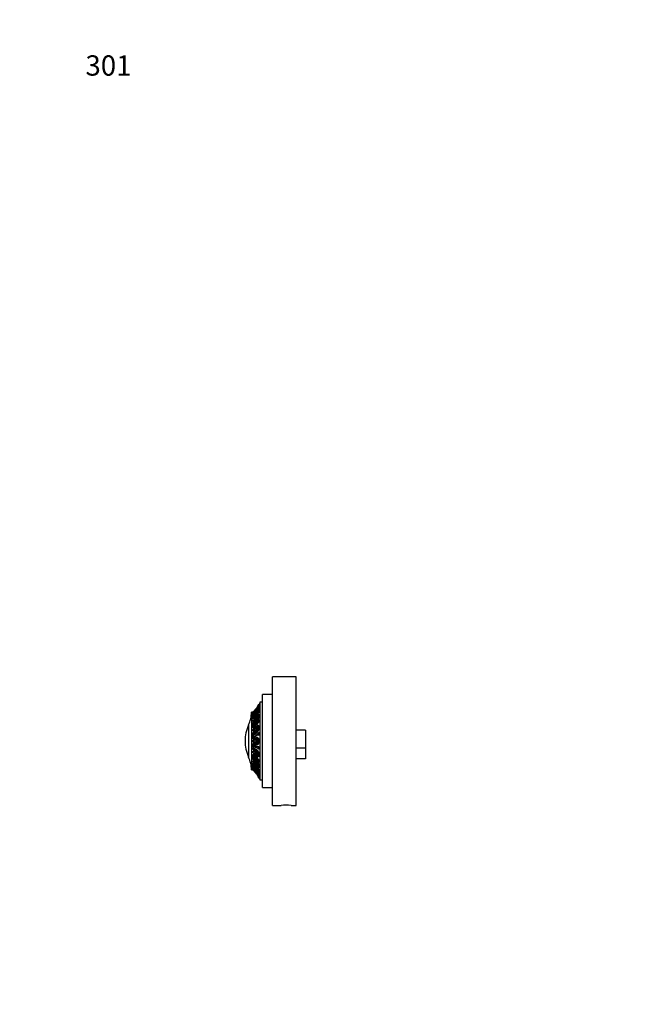
# Model space of a CAD drawing. Units: millimetres. Extents: x 0 to 744, y 0 to 1164.
# Drawn here: x 0 to 367, y 582 to 1164 of the extents above; entities that cross this region are included whole.
import ezdxf
from ezdxf import colors
from ezdxf.entities.mleader import LeaderData, LeaderLine
from ezdxf.math import Vec2, Vec3

# ---------------------------------------------------------------- set-up
doc = ezdxf.new("R2010")
doc.units = ezdxf.units.MM
doc.layers.add('DV4_Défaut', color=7, linetype='Continuous')
doc.layers.add('Défaut', color=7, linetype='Continuous')

# ---------------------------------------------------------------- blocks, each defined once
blk = doc.blocks.new('_DOT')
at = {"color": 0}
blk.add_line((0, 0), (-1, 0), dxfattribs=at)
at = {"color": 0, "const_width": 0.333}
blk.add_lwpolyline([(-0.1665, 0, 1), (0.1665, 0, 1)], format="xyb", close=True, dxfattribs=at)
blk = doc.blocks.new('SE3')
at = {"layer": 'DV4_Défaut', "color": 7, "linetype": 'Continuous'}
for p, q in [((149.5, 699.65), (149.5, 775.65)), ((163.5, 775.65), (149.5, 775.65)), ((163.5, 699.65), (163.5, 775.65)), ((143.5, 710.15), (143.5, 765.15)), ((149.5, 765.15), (143.5, 765.15)), ((139.45, 756.26), (140.02, 756.92)), ((140.29, 757.33), (139.83, 756.72)), ((140.34, 757.47), (140.63, 757.93)), ((140.34, 757.47), (140.36, 757.45)), ((140.63, 756.81), (140.34, 756.05)), ((140.64, 757.98), (141.07, 758.9)), ((140.81, 758.31), (140.64, 757.98)), ((141.07, 757.38), (140.64, 756.53)), ((140.64, 756.34), (141.07, 757.19)), ((140.64, 756.53), (140.81, 757.05)), ((140.81, 757.05), (140.88, 757.01)), ((140.89, 758.03), (141.21, 757.83)), ((141.73, 758.85), (141.29, 759.12)), ((141.36, 759.72), (141.8, 759.44)), ((141.36, 758.04), (141.8, 757.78)), ((142, 760.65), (142, 714.65)), ((143.5, 760.65), (142, 760.65)), ((137, 754.65), (137, 720.65)), ((137.66, 754.65), (137, 754.65)), ((137.66, 754.65), (137.66, 754.65)), ((137.77, 754.65), (137.66, 754.65)), ((137.66, 754.5), (137.66, 754.56)), ((137.79, 754.5), (137.66, 754.5)), ((137.66, 754.27), (137.66, 754.4)), ((137.66, 754.27), (137.92, 754.27)), ((137.66, 753.94), (137.66, 754.08)), ((138.34, 753.94), (137.66, 753.94)), ((137.66, 753.26), (137.66, 753.45)), ((138.5, 753.26), (137.66, 753.26)), ((137.66, 752.36), (137.66, 752.61)), ((138.2, 752.36), (137.66, 752.36)), ((137.66, 751.63), (137.66, 752.02)), ((137.66, 751.63), (138.5, 751.63)), ((137.66, 750.85), (137.66, 751.16)), ((138.5, 750.85), (137.66, 750.85)), ((138.35, 755.18), (139.14, 755.83)), ((138.35, 755.18), (138.41, 755.14)), ((139.14, 755.11), (138.35, 753.94)), ((138.35, 753.75), (139.14, 753.78)), ((138.35, 753.75), (138.79, 753.49)), ((139.14, 751.74), (138.35, 750.22)), ((138.5, 753.26), (138.79, 753.49)), ((138.5, 753.21), (138.5, 753.26)), ((138.5, 750.51), (138.5, 750.85)), ((139.53, 756.27), (138.81, 755.59)), ((138.81, 755.59), (139.45, 756.26)), ((138.81, 754.32), (139.53, 755.52)), ((139.45, 754.93), (138.81, 754.32)), ((138.81, 754.13), (139.45, 754.74)), ((139.53, 754.19), (138.81, 754.13)), ((138.81, 750.51), (139.53, 752.04)), ((139.45, 750.98), (138.81, 750.51)), ((139.14, 755.83), (139.18, 755.88)), ((139.18, 755.16), (139.14, 755.11)), ((139.14, 753.78), (139.18, 753.82)), ((139.18, 751.78), (139.14, 751.74)), ((139.35, 756.01), (139.43, 755.96)), ((139.35, 753.75), (139.65, 753.57)), ((139.45, 756.26), (139.49, 756.23)), ((140.02, 756.06), (139.45, 754.93)), ((139.45, 754.74), (140.02, 754.85)), ((139.45, 754.74), (139.8, 754.54)), ((140.02, 752.4), (139.45, 750.98)), ((139.53, 755.52), (139.7, 755.42)), ((139.53, 752.04), (139.83, 751.91)), ((139.83, 755.37), (140.29, 756.38)), ((140.29, 755.29), (139.83, 755.17)), ((139.83, 751.31), (140.29, 752.58)), ((140.25, 750.77), (139.83, 750.96)), ((140.29, 750.56), (139.83, 750.96)), ((140.25, 750.77), (140.57, 751.1)), ((140.29, 756.38), (140.43, 756.3)), ((140.29, 752.58), (140.54, 752.47)), ((140.34, 755.86), (140.63, 755.97)), ((140.34, 755.86), (140.53, 755.75)), ((140.63, 752.77), (140.34, 751.84)), ((140.34, 751.49), (140.63, 751.22)), ((140.81, 756.42), (140.64, 756.34)), ((141.07, 752.85), (140.64, 752.2)), ((140.64, 752.2), (140.81, 752.84)), ((140.64, 751.85), (141.07, 752.5)), ((140.84, 751.76), (140.64, 751.85)), ((140.81, 751.68), (140.64, 751.85)), ((140.81, 752.84), (141, 752.75)), ((140.89, 754.83), (141.31, 754.6)), ((141.71, 755.75), (141.27, 755.98)), ((141.7, 753.12), (141.27, 753.32)), ((141.36, 753.25), (141.8, 753.06)), ((135.31, 747.17), (135.31, 728.14)), ((137.66, 749.5), (137.66, 749.85)), ((138.5, 749.5), (137.66, 749.5)), ((137.66, 747.98), (137.66, 748.37)), ((138.5, 747.98), (137.66, 747.98)), ((137.66, 746.87), (137.66, 747.45)), ((137.66, 746.87), (138.5, 746.87)), ((137.66, 745.74), (137.66, 746.18)), ((138.5, 745.74), (137.66, 745.74)), ((138.35, 749.87), (139.14, 749.27)), ((139.14, 746.22), (138.35, 744.59)), ((138.5, 749.5), (138.69, 749.61)), ((138.5, 748.85), (138.5, 749.5)), ((138.5, 747.82), (138.5, 747.98)), ((138.5, 746.43), (138.5, 746.87)), ((138.5, 744.9), (138.5, 745.74)), ((138.81, 750.16), (139.45, 750.63)), ((139.25, 749.96), (138.81, 750.16)), ((139.53, 749.59), (138.81, 750.16)), ((138.81, 744.75), (139.53, 746.38)), ((139.14, 749.27), (139.18, 749.3)), ((139.18, 746.24), (139.14, 746.22)), ((139.25, 749.96), (139.77, 750.36)), ((139.61, 749.68), (139.25, 749.96)), ((139.35, 749.04), (139.78, 748.85)), ((139.4, 744.98), (139.79, 745.89)), ((139.45, 750.63), (140.02, 750.15)), ((140.02, 746.49), (139.45, 745)), ((139.53, 746.38), (139.94, 746.28)), ((139.83, 745.18), (140.29, 746.5)), ((140.36, 750.68), (140.25, 750.77)), ((140.29, 746.5), (140.57, 746.43)), ((140.63, 746.42), (140.34, 745.47)), ((141.02, 746.86), (140.6, 746.96)), ((140.64, 745.66), (140.81, 746.31)), ((141.07, 746.01), (140.64, 745.66)), ((140.64, 745.2), (141.07, 745.55)), ((140.94, 745.13), (140.64, 745.2)), ((140.81, 744.8), (140.64, 745.2)), ((140.94, 748.97), (141.36, 748.82)), ((141.65, 749.99), (141.22, 750.14)), ((141.36, 746.1), (141.8, 745.99)), ((137.66, 743.93), (137.66, 744.39)), ((138.5, 743.93), (137.66, 743.93)), ((137.66, 742.02), (137.66, 742.51)), ((138.5, 742.02), (137.66, 742.02)), ((137.66, 740.7), (137.66, 741.38)), ((137.66, 740.7), (138.5, 740.7)), ((137.66, 739.4), (137.66, 739.9)), ((139.21, 739.9), (137.66, 739.9)), ((137.66, 739.4), (139.18, 739.4)), ((138.35, 744.13), (139.14, 742.99)), ((139.14, 739.4), (138.35, 737.9)), ((138.5, 742.76), (138.5, 743.93)), ((138.5, 741.52), (138.5, 742.02)), ((138.5, 739.9), (138.5, 740.7)), ((138.5, 738.18), (138.5, 739.4)), ((139.45, 745), (138.81, 744.75)), ((138.81, 744.29), (139.45, 744.54)), ((139.25, 744.18), (138.81, 744.29)), ((139.53, 743.18), (138.81, 744.29)), ((138.81, 737.9), (139.53, 739.38)), ((139.14, 742.99), (139.18, 743.01)), ((139.18, 739.4), (139.14, 739.4)), ((139.25, 744.18), (139.58, 744.32)), ((139.78, 743.35), (139.25, 744.18)), ((139.25, 737.9), (139.91, 739.28)), ((139.71, 739.9), (139.28, 739.9)), ((139.35, 742.6), (139.78, 742.49)), ((139.45, 744.54), (140.02, 743.56)), ((140.02, 739.24), (139.45, 737.9)), ((140.25, 744.62), (139.83, 744.72)), ((140.29, 743.87), (139.83, 744.72)), ((140.25, 744.62), (140.47, 744.74)), ((140.49, 744.17), (140.25, 744.62)), ((140.34, 745), (140.63, 744.4)), ((141.03, 741.3), (141.46, 741.24)), ((141.57, 742.44), (141.14, 742.49)), ((169, 744.15), (163.5, 744.15)), ((169, 744.15), (169, 733.5)), ((137.66, 737.4), (137.66, 737.9)), ((138.35, 737.9), (137.66, 737.9)), ((137.66, 737.4), (138.35, 737.4)), ((137.66, 735.4), (137.66, 735.9)), ((139.18, 735.9), (137.66, 735.9)), ((137.66, 735.4), (139.35, 735.4)), ((137.66, 734.07), (137.66, 734.75)), ((138.5, 734.75), (137.66, 734.75)), ((138.35, 737.4), (139.14, 735.9)), ((138.5, 735.9), (138.5, 737.12)), ((138.5, 734.75), (138.5, 735.4)), ((138.5, 733.28), (138.5, 733.94)), ((139.45, 737.9), (138.81, 737.9)), ((139.53, 735.92), (138.81, 737.4)), ((138.81, 737.4), (139.45, 737.4)), ((139.14, 735.9), (139.18, 735.9)), ((139.91, 736.02), (139.25, 737.4)), ((139.35, 735.4), (139.78, 735.4)), ((139.45, 737.4), (140.02, 736.06)), ((139.83, 737.9), (140.29, 739.08)), ((140.34, 737.9), (139.83, 737.9)), ((140.29, 736.23), (139.83, 737.4)), ((139.83, 737.4), (140.34, 737.4)), ((140.25, 737.9), (140.6, 738.78)), ((140.6, 736.52), (140.25, 737.4)), ((140.63, 738.75), (140.34, 737.9)), ((140.34, 737.4), (140.63, 736.56)), ((140.64, 737.9), (140.81, 738.47)), ((141.07, 737.9), (140.64, 737.9)), ((140.81, 736.84), (140.64, 737.4)), ((140.64, 737.4), (141.07, 737.4)), ((141.46, 734.24), (141.03, 734.19)), ((141.36, 737.65), (141.8, 737.65)), ((169, 733.5), (163.5, 733.5)), ((169, 733.5), (169, 727.15)), ((137.66, 732.8), (137.66, 733.28)), ((137.66, 733.28), (138.5, 733.28)), ((137.66, 730.92), (137.66, 731.38)), ((137.66, 731.38), (138.5, 731.38)), ((137.66, 729.13), (137.66, 729.56)), ((137.66, 729.56), (138.5, 729.56)), ((137.66, 727.98), (137.66, 728.56)), ((138.5, 728.56), (137.66, 728.56)), ((139.14, 732.31), (138.35, 731.18)), ((138.35, 730.72), (139.14, 729.08)), ((138.5, 731.38), (138.5, 732.54)), ((138.5, 729.56), (138.5, 730.41)), ((138.5, 728.56), (138.5, 728.87)), ((138.5, 727.33), (138.5, 727.61)), ((138.81, 731.02), (139.53, 732.13)), ((138.81, 731.02), (139.25, 731.13)), ((139.45, 730.76), (138.81, 731.02)), ((139.53, 728.93), (138.81, 730.56)), ((138.81, 730.56), (139.45, 730.3)), ((139.18, 732.3), (139.14, 732.31)), ((139.14, 729.08), (139.18, 729.06)), ((139.21, 732.77), (139.64, 732.87)), ((139.25, 731.13), (139.78, 731.96)), ((139.58, 730.99), (139.25, 731.13)), ((139.79, 729.42), (139.4, 730.32)), ((140.02, 731.75), (139.45, 730.76)), ((139.45, 730.3), (140.02, 728.81)), ((139.53, 728.93), (139.94, 729.03)), ((139.83, 730.59), (140.29, 731.44)), ((139.83, 730.59), (140.25, 730.69)), ((140.29, 728.8), (139.83, 730.12)), ((140.25, 730.69), (140.49, 731.14)), ((140.47, 730.57), (140.25, 730.69)), ((140.29, 728.8), (140.57, 728.87)), ((140.63, 730.9), (140.34, 730.3)), ((140.34, 729.84), (140.63, 728.88)), ((140.6, 728.35), (141.02, 728.45)), ((140.64, 730.1), (140.81, 730.5)), ((140.64, 730.1), (140.94, 730.18)), ((141.07, 729.75), (140.64, 730.1)), ((140.81, 728.99), (140.64, 729.64)), ((140.64, 729.64), (141.07, 729.29)), ((141.14, 732.99), (141.57, 733.05)), ((141.36, 729.21), (141.8, 729.32)), ((137.66, 726.93), (137.66, 727.33)), ((137.66, 727.33), (138.5, 727.33)), ((137.66, 725.46), (137.66, 725.81)), ((137.66, 725.81), (138.5, 725.81)), ((137.66, 724.15), (137.66, 724.46)), ((137.66, 724.46), (138.5, 724.46)), ((137.66, 723.37), (137.66, 723.76)), ((138.37, 723.76), (137.66, 723.76)), ((137.66, 722.7), (137.66, 722.95)), ((137.66, 722.95), (138.32, 722.95)), ((137.66, 721.85), (137.66, 722.04)), ((137.66, 722.04), (138.5, 722.04)), ((139.14, 726.04), (138.35, 725.44)), ((138.35, 725.08), (139.14, 723.56)), ((138.79, 721.82), (138.35, 721.56)), ((138.5, 725.81), (138.5, 726.46)), ((138.69, 725.7), (138.5, 725.81)), ((138.5, 724.46), (138.5, 724.79)), ((138.5, 722.04), (138.5, 722.09)), ((138.79, 721.82), (138.5, 722.04)), ((138.81, 725.15), (139.53, 725.71)), ((138.81, 725.15), (139.25, 725.34)), ((139.45, 724.68), (138.81, 725.15)), ((139.53, 723.26), (138.81, 724.79)), ((138.81, 724.79), (139.45, 724.32)), ((139.18, 726), (139.14, 726.04)), ((139.14, 723.56), (139.18, 723.53)), ((139.21, 726.37), (139.64, 726.57)), ((139.21, 721.7), (139.57, 721.91)), ((139.25, 725.34), (139.61, 725.63)), ((139.77, 724.94), (139.25, 725.34)), ((140.02, 725.15), (139.45, 724.68)), ((139.45, 724.32), (140.02, 722.9)), ((139.53, 723.26), (139.83, 723.39)), ((139.83, 724.35), (140.29, 724.74)), ((139.83, 724.35), (140.25, 724.54)), ((140.29, 722.73), (139.83, 723.99)), ((140.25, 724.54), (140.36, 724.63)), ((140.57, 724.21), (140.25, 724.54)), ((140.29, 722.73), (140.54, 722.84)), ((140.63, 724.09), (140.34, 723.82)), ((140.34, 723.47), (140.63, 722.54)), ((140.64, 723.45), (140.81, 723.62)), ((140.64, 723.45), (140.84, 723.54)), ((141.07, 722.81), (140.64, 723.45)), ((140.81, 722.47), (140.64, 723.1)), ((140.64, 723.1), (141.07, 722.45)), ((140.81, 722.47), (141, 722.55)), ((141.36, 726.64), (140.94, 726.49)), ((141.22, 725.32), (141.65, 725.47)), ((141.27, 721.99), (141.7, 722.18)), ((141.36, 722.05), (141.8, 722.25)), ((169, 727.15), (163.5, 727.15)), ((137, 720.65), (137.66, 720.65)), ((137.66, 721.22), (137.66, 721.36)), ((137.66, 721.36), (138.34, 721.36)), ((137.66, 720.93), (137.66, 721.07)), ((137.88, 721.07), (137.66, 721.07)), ((137.66, 720.74), (137.66, 720.8)), ((137.66, 720.8), (137.83, 720.8)), ((137.66, 720.65), (137.66, 720.65)), ((137.66, 720.65), (137.77, 720.65)), ((139.14, 721.53), (138.35, 721.56)), ((138.35, 721.37), (139.14, 720.19)), ((138.41, 720.16), (138.35, 720.13)), ((139.14, 719.48), (138.35, 720.13)), ((138.81, 721.18), (139.53, 721.11)), ((139.45, 720.56), (138.81, 721.18)), ((139.53, 719.79), (138.81, 720.99)), ((138.81, 720.99), (139.45, 720.37)), ((138.81, 719.72), (139.53, 719.03)), ((139.45, 719.05), (138.81, 719.72)), ((139.18, 721.49), (139.14, 721.53)), ((139.14, 720.19), (139.18, 720.15)), ((139.18, 719.43), (139.14, 719.48)), ((139.21, 719.45), (139.31, 719.51)), ((139.8, 720.77), (139.45, 720.56)), ((140.02, 720.46), (139.45, 720.56)), ((139.45, 720.37), (140.02, 719.24)), ((139.49, 719.07), (139.45, 719.05)), ((140.02, 718.38), (139.45, 719.05)), ((139.53, 719.79), (139.7, 719.88)), ((139.83, 720.13), (140.29, 720.02)), ((140.29, 718.92), (139.83, 719.94)), ((139.83, 718.58), (140.29, 717.97)), ((140.29, 718.92), (140.43, 719.01)), ((140.53, 719.55), (140.34, 719.44)), ((140.63, 719.33), (140.34, 719.44)), ((140.34, 719.25), (140.63, 718.5)), ((140.36, 717.85), (140.34, 717.84)), ((140.63, 717.37), (140.34, 717.84)), ((141.07, 718.12), (140.64, 718.97)), ((140.64, 718.97), (140.81, 718.88)), ((140.81, 718.26), (140.64, 718.77)), ((140.64, 718.77), (141.07, 717.93)), ((140.64, 717.32), (140.81, 717)), ((140.81, 718.26), (140.88, 718.3)), ((140.89, 720.58), (141.31, 720.81)), ((140.89, 717.31), (141.19, 717.5)), ((141.27, 719.43), (141.7, 719.66)), ((141.29, 716.22), (141.73, 716.49)), ((141.36, 717.27), (141.8, 717.53)), ((141.36, 715.59), (141.8, 715.87)), ((142, 714.65), (143.5, 714.65)), ((143.5, 710.15), (149.5, 710.15)), ((149.5, 699.65), (154.5, 699.65)), ((160.49, 699.65), (163.5, 699.65))]:
    blk.add_line(p, q, dxfattribs=at)
for centre, radius, start, end in [((132.42, 762.17), 9.37, 303.96557, 334.65763), ((132.42, 762.04), 9.37, 303.96551, 334.65769), ((125.6, 768.34), 18.83, 316.29476, 326.82655), ((132.27, 762.48), 9.5, 317.1699, 324.34429), ((131.79, 762.5), 9.96, 319.34215, 343.77236), ((132.64, 759.51), 8.84, 319.36707, 350.42549), ((132.68, 761.96), 8.9, 320.30257, 325.5352), ((131.88, 762.48), 9.86, 328.53312, 332.53373), ((123.98, 769.7), 21.06, 320.77354, 322.25338), ((132.27, 762.48), 9.5, 330.44397, 332.87239), ((152.19, 748.43), 14.27, 141.17366, 142.8479), ((130.96, 760.17), 10.54, 339.20447, 343.57723), ((132.27, 762.48), 9.5, 336.93582, 343.08941), ((132.81, 759.4), 9.13, 337.94045, 349.79862), ((131.77, 762.5), 10.49, 340.01445, 343.0102), ((132.27, 762.48), 10, 342.29334, 346.55256), ((119, 754.78), 18, 334.98017, 359.5902), ((132.27, 762.48), 9.5, 304.53902, 314.73828), ((132.6, 761.98), 9.37, 302.63701, 314.83787), ((133.56, 759.39), 8.44, 299.03076, 330.2794), ((132.63, 761.82), 9.34, 302.53098, 314.51365), ((133.56, 759.01), 8.44, 299.03018, 330.27998), ((132.58, 761.44), 9.47, 302.44612, 307.5751), ((132.62, 760.5), 9.36, 302.54547, 314.49917), ((132.58, 761.25), 9.47, 302.4461, 307.57511), ((132.61, 760.24), 9.35, 302.62721, 316.08706), ((133.55, 759.6), 9.39, 295.97426, 307.12526), ((133.56, 759.28), 9.38, 295.88766, 306.81917), ((133.67, 759.04), 8.84, 303.10339, 329.86346), ((133.82, 759.15), 9.53, 299.3908, 301.23965), ((134.46, 753.96), 6.93, 314.84836, 354.17638), ((128.14, 766.28), 15.68, 316.64307, 319.3196), ((134.73, 758.3), 6.32, 319.45775, 326.8697), ((149.01, 739.53), 15.7, 124.93581, 127.14775), ((134.75, 753.85), 7.1, 315.19697, 353.59427), ((133.05, 760.96), 8.79, 320.4964, 326.09306), ((133.05, 760.77), 8.79, 320.49639, 326.09307), ((134.92, 756.61), 7.22, 312.83353, 318.67164), ((134.92, 756.25), 7.22, 312.83346, 318.67171), ((133.09, 759.29), 8.23, 330.93116, 336.22547), ((141.93, 750.02), 3.04, 115.34033, 122.64744), ((134.95, 753.72), 6.2, 329.41064, 336.26255), ((140.98, 752.34), 0.522, 79.48663, 108.03012), ((131.99, 754.9), 9.39, 339.96542, 345.19716), ((155.7, 737.65), 22.5, 154.98017, 205.01983), ((133.32, 758.78), 9.93, 295.9242, 300.46971), ((133.32, 758.43), 9.93, 295.92416, 300.46975), ((135.19, 754.68), 7.64, 288.83433, 318.21949), ((133.55, 756.83), 9.4, 295.90083, 306.806), ((133.59, 756.33), 9.29, 295.93398, 308.30074), ((135.19, 754.1), 7.64, 288.8326, 318.22122), ((134.49, 758.3), 12.53, 284.63386, 292.12863), ((134.49, 757.9), 12.57, 284.58612, 291.91319), ((133.87, 756.18), 9.42, 299.43952, 308.8884), ((135.42, 754.21), 7.96, 292.71345, 317.57845), ((134.94, 757.46), 12.24, 286.8749, 289.27944), ((136.66, 752.6), 4.16, 313.69564, 323.96692), ((140.35, 744.02), 2.5, 97.42462, 108.98648), ((136.8, 751.24), 6.78, 296.57597, 301.53744), ((140.24, 745.51), 0.992, 66.74881, 86.9317), ((140.13, 745.46), 1.09, 30.38923, 51.18401), ((134.65, 747.33), 6.66, 337.68351, 344.50246), ((134.06, 758.1), 14.17, 284.71923, 287.64092), ((134.06, 757.63), 14.17, 284.71917, 287.64098), ((134.48, 754.7), 12.6, 284.59493, 291.90438), ((134.57, 753.88), 12.25, 284.57395, 292.95337), ((136.35, 754.14), 12.83, 275.85224, 290.72949), ((136.35, 753.46), 12.82, 275.85047, 290.73126), ((135.04, 753.41), 11.9, 286.874, 293.46248), ((136.68, 753.88), 13.3, 277.86306, 289.02649), ((138.27, 745.3), 2.47, 300.67158, 315.09711), ((139.31, 737.73), 1.67, 64.82443, 82.4004), ((136.8, 750.78), 6.78, 296.5758, 301.53761), ((137.27, 746.14), 3.78, 322.98236, 332.63255), ((136.36, 721.52), 13.3, 70.10369, 84.41771), ((136.36, 720.83), 13.3, 70.10198, 84.41943), ((136.81, 721.58), 13.28, 71.51127, 82.7144), ((139.31, 737.58), 1.67, 277.5996, 295.17557), ((139.21, 737.64), 1.8, 37.81746, 52.9794), ((139.21, 737.66), 1.8, 307.0206, 322.18254), ((137.86, 736.79), 3.4, 19.12682, 29.61725), ((137.86, 738.52), 3.4, 330.38275, 340.87318), ((119, 720.52), 18, 0.4098, 25.01983), ((134.49, 721.16), 12.53, 67.87137, 75.36614), ((134.49, 720.63), 12.57, 68.08681, 75.41388), ((134.06, 717.67), 14.17, 72.35908, 75.28077), ((134.06, 717.21), 14.17, 72.35902, 75.28083), ((134.48, 717.37), 12.6, 68.09562, 75.40507), ((134.57, 717.27), 12.25, 67.04663, 75.42605), ((135.22, 721.31), 7.65, 42.18923, 71.44429), ((135.22, 720.73), 7.65, 42.18747, 71.44605), ((134.95, 721.63), 12.18, 67.35124, 73.07749), ((134.94, 717.85), 12.24, 70.7199, 73.1251), ((135.55, 721.33), 7.81, 42.60728, 67.82048), ((138.27, 730), 2.47, 44.90289, 59.32842), ((140.35, 731.29), 2.5, 251.01352, 262.57538), ((136.8, 724.52), 6.78, 58.46256, 63.42403), ((136.8, 724.06), 6.78, 58.46239, 63.4242), ((137.27, 729.17), 3.78, 27.36745, 37.01764), ((140.24, 729.79), 0.992, 273.0683, 293.25119), ((134.65, 727.97), 6.66, 15.49754, 22.31649), ((140.13, 729.84), 1.09, 308.81599, 329.61077), ((133.55, 718.89), 9.39, 52.87474, 64.02574), ((133.56, 718.5), 9.38, 53.18083, 64.11234), ((133.32, 716.88), 9.93, 59.53029, 64.0758), ((133.32, 716.53), 9.93, 59.53025, 64.07584), ((133.55, 716), 9.4, 53.194, 64.09917), ((133.59, 715.79), 9.29, 51.69926, 64.06602), ((133.6, 716.39), 8.41, 29.88486, 61.13905), ((133.6, 716), 8.41, 29.88426, 61.13965), ((132.6, 715.05), 9.37, 45.16213, 57.36299), ((132.63, 714.82), 9.34, 45.48635, 57.46902), ((132.58, 714.05), 9.47, 52.4249, 57.55388), ((132.58, 713.86), 9.47, 52.42489, 57.5539), ((133.81, 719.04), 9.52, 52.24704, 60.52812), ((133.82, 716.16), 9.53, 58.75962, 60.6092), ((134.68, 721.42), 6.71, 5.36883, 47.50305), ((136.66, 722.7), 4.16, 36.03308, 46.30436), ((149.01, 735.78), 15.7, 232.85225, 235.06419), ((134.96, 721.53), 6.87, 5.97397, 47.08132), ((133.74, 716.4), 8.76, 30.22034, 46.91037), ((134.92, 719.05), 7.22, 41.32836, 47.16647), ((134.92, 718.7), 7.22, 41.32829, 47.16654), ((134.95, 721.59), 6.2, 23.73745, 30.58936), ((141.93, 725.28), 3.04, 237.35256, 244.65967), ((131.99, 720.41), 9.39, 14.80284, 20.03458), ((140.98, 722.97), 0.522, 251.96988, 280.51337), ((132.62, 713.47), 9.36, 45.50083, 57.45453), ((132.61, 713.35), 9.35, 43.91294, 57.37279), ((132.44, 713.3), 9.35, 25.3866, 56.08855), ((132.44, 713.16), 9.35, 25.38653, 56.08861), ((132.27, 712.83), 9.5, 44.79054, 53.0631), ((132.82, 715.86), 8.65, 9.34729, 42.41233), ((131.87, 712.84), 9.88, 16.15986, 42.01951), ((124.93, 706.47), 19.66, 33.31453, 42.81941), ((132.27, 712.83), 9.5, 36.2831, 41.33405), ((134.73, 717), 6.32, 33.1303, 40.54225), ((128.14, 709.03), 15.68, 40.6804, 43.35693), ((132.68, 713.35), 8.9, 34.4648, 39.69743), ((133.05, 714.54), 8.79, 33.90694, 39.5036), ((133.05, 714.35), 8.79, 33.90693, 39.50361), ((132.27, 712.83), 9.5, 28.76022, 34.64538), ((133.09, 716.02), 8.23, 23.77453, 29.06884), ((123.98, 705.61), 21.06, 37.74662, 39.22646), ((131.88, 712.83), 9.86, 27.46627, 31.46688), ((130.96, 715.14), 10.54, 16.42277, 20.79553), ((152.19, 726.88), 14.27, 217.1521, 218.82634), ((132.27, 712.83), 9.5, 16.90763, 22.44799), ((133, 715.98), 8.94, 9.98824, 23.00414), ((131.85, 712.84), 10.39, 16.92372, 20.10053), ((132.27, 712.83), 10, 13.44744, 17.70582), ((157.5, 661.77), 38, 85.47247, 94.52753)]:
    blk.add_arc(centre, radius, start, end, dxfattribs=at)
for points, knots in [([(139.83, 756.72), (139.92, 756.84), (140.01, 756.96), (140.18, 757.21), (140.26, 757.34), (140.34, 757.47)], [0, 0, 0, 0, 0.5, 0.5, 1, 1, 1, 1]), ([(140.89, 758.16), (140.9, 758.2), (140.92, 758.23), (140.93, 758.28), (140.95, 758.31), (140.96, 758.34), (140.98, 758.38), (141, 758.44), (141.03, 758.51), (141.05, 758.57), (141.08, 758.63), (141.1, 758.7), (141.13, 758.76), (141.15, 758.82), (141.18, 758.87), (141.2, 758.92), (141.22, 758.97), (141.24, 759.01), (141.25, 759.05), (141.26, 759.08), (141.28, 759.1), (141.28, 759.11), (141.29, 759.12), (141.29, 759.12), (141.29, 759.11), (141.3, 759.1), (141.29, 759.08), (141.29, 759.04), (141.28, 759.01), (141.27, 758.97), (141.26, 758.93), (141.24, 758.88), (141.23, 758.82), (141.21, 758.77), (141.19, 758.71), (141.17, 758.64), (141.15, 758.58), (141.12, 758.51), (141.1, 758.44), (141.07, 758.38), (141.04, 758.32), (141.02, 758.26), (140.99, 758.21), (140.97, 758.16), (140.94, 758.11), (140.92, 758.08), (140.91, 758.06), (140.9, 758.04), (140.89, 758.03)], [0, 0, 0, 0, 0.049504, 0.049504, 0.049504, 0.090176, 0.090176, 0.090176, 0.157821, 0.157821, 0.157821, 0.225413, 0.225413, 0.225413, 0.293804, 0.293804, 0.293804, 0.362711, 0.362711, 0.362711, 0.430787, 0.430787, 0.430787, 0.496896, 0.496896, 0.496896, 0.561301, 0.561301, 0.561301, 0.625531, 0.625531, 0.625531, 0.691162, 0.691162, 0.691162, 0.758751, 0.758751, 0.758751, 0.827552, 0.827552, 0.827552, 0.896201, 0.896201, 0.896201, 0.963832, 0.963832, 0.963832, 1, 1, 1, 1]), ([(141.73, 758.85), (141.73, 758.85), (141.73, 758.84), (141.73, 758.84), (141.73, 758.83), (141.73, 758.81), (141.72, 758.78), (141.72, 758.76), (141.71, 758.74), (141.71, 758.72), (141.7, 758.67), (141.68, 758.62), (141.66, 758.57), (141.65, 758.51), (141.63, 758.45), (141.6, 758.39), (141.58, 758.32), (141.56, 758.26), (141.53, 758.19), (141.5, 758.13), (141.48, 758.07), (141.45, 758.01), (141.45, 758), (141.44, 757.99), (141.44, 757.99)], [0, 0, 0, 0, 0.060031, 0.060031, 0.060031, 0.218221, 0.218221, 0.218221, 0.312128, 0.312128, 0.312128, 0.476601, 0.476601, 0.476601, 0.640882, 0.640882, 0.640882, 0.807876, 0.807876, 0.807876, 0.975786, 0.975786, 0.975786, 1, 1, 1, 1]), ([(137.66, 754.5), (137.97, 754.72), (138.26, 754.95), (138.83, 755.46), (139.1, 755.72), (139.35, 756.01)], [0, 0, 0, 0, 0.5, 0.5, 1, 1, 1, 1]), ([(139.18, 755.88), (138.95, 755.63), (138.71, 755.4), (138.2, 754.96), (137.94, 754.75), (137.66, 754.56)], [0, 0, 0, 0, 0.5, 0.5, 1, 1, 1, 1]), ([(137.66, 754.65), (137.78, 754.73), (137.89, 754.82), (138.13, 754.99), (138.24, 755.08), (138.35, 755.18)], [0, 0, 0, 0, 0.5, 0.5, 1, 1, 1, 1]), ([(141.36, 753.25), (141.21, 753.41), (140.98, 753.36), (140.29, 752.95), (139.81, 752.58), (139.21, 752.11)], [0, 0, 0, 0, 0.5, 0.5, 1, 1, 1, 1]), ([(140.89, 755.21), (140.9, 755.26), (140.92, 755.3), (140.93, 755.35), (140.95, 755.39), (140.96, 755.43), (140.98, 755.47), (141, 755.53), (141.03, 755.6), (141.05, 755.65), (141.08, 755.71), (141.1, 755.76), (141.13, 755.81), (141.15, 755.86), (141.18, 755.9), (141.2, 755.92), (141.22, 755.95), (141.24, 755.97), (141.25, 755.98), (141.26, 755.98), (141.28, 755.98), (141.28, 755.96), (141.29, 755.95), (141.29, 755.92), (141.29, 755.88), (141.3, 755.85), (141.29, 755.8), (141.29, 755.75), (141.28, 755.7), (141.27, 755.65), (141.26, 755.59), (141.24, 755.52), (141.23, 755.46), (141.21, 755.4), (141.19, 755.33), (141.17, 755.26), (141.15, 755.2), (141.12, 755.14), (141.1, 755.08), (141.07, 755.03), (141.04, 754.98), (141.02, 754.94), (140.99, 754.9), (140.97, 754.87), (140.94, 754.85), (140.92, 754.84), (140.91, 754.83), (140.9, 754.83), (140.89, 754.83)], [0, 0, 0, 0, 0.049504, 0.049504, 0.049504, 0.090176, 0.090176, 0.090176, 0.157821, 0.157821, 0.157821, 0.225413, 0.225413, 0.225413, 0.293804, 0.293804, 0.293804, 0.362711, 0.362711, 0.362711, 0.430787, 0.430787, 0.430787, 0.496896, 0.496896, 0.496896, 0.561301, 0.561301, 0.561301, 0.625531, 0.625531, 0.625531, 0.691162, 0.691162, 0.691162, 0.758751, 0.758751, 0.758751, 0.827552, 0.827552, 0.827552, 0.896201, 0.896201, 0.896201, 0.963832, 0.963832, 0.963832, 1, 1, 1, 1]), ([(141.7, 755.75), (141.71, 755.75), (141.71, 755.74), (141.72, 755.74), (141.72, 755.72), (141.73, 755.69), (141.73, 755.66), (141.73, 755.64), (141.73, 755.61), (141.73, 755.59), (141.72, 755.54), (141.72, 755.49), (141.71, 755.43), (141.69, 755.37), (141.68, 755.31), (141.66, 755.25), (141.65, 755.18), (141.63, 755.12), (141.6, 755.05), (141.58, 754.99), (141.56, 754.92), (141.53, 754.87), (141.5, 754.81), (141.48, 754.76), (141.45, 754.72), (141.42, 754.68), (141.4, 754.65), (141.37, 754.63), (141.35, 754.61), (141.33, 754.6), (141.31, 754.6)], [0, 0, 0, 0, 0.044727, 0.044727, 0.044727, 0.155204, 0.155204, 0.155204, 0.221154, 0.221154, 0.221154, 0.330509, 0.330509, 0.330509, 0.439724, 0.439724, 0.439724, 0.551031, 0.551031, 0.551031, 0.664851, 0.664851, 0.664851, 0.779284, 0.779284, 0.779284, 0.892551, 0.892551, 0.892551, 1, 1, 1, 1]), ([(141.36, 746.1), (141.21, 746.56), (140.98, 746.85), (140.29, 747.05), (139.81, 746.96), (139.21, 746.7)], [0, 0, 0, 0, 0.5, 0.5, 1, 1, 1, 1]), ([(139.35, 742.6), (139.91, 742.85), (140.35, 743.32), (141, 744.54), (141.22, 745.29), (141.36, 746.1)], [0, 0, 0, 0, 0.5, 0.5, 1, 1, 1, 1]), ([(139.78, 742.49), (140.32, 742.75), (140.77, 743.21), (141.43, 744.44), (141.65, 745.19), (141.8, 745.99)], [0, 0, 0, 0, 0.5, 0.5, 1, 1, 1, 1]), ([(140.89, 749.59), (140.9, 749.64), (140.92, 749.69), (140.93, 749.73), (140.95, 749.77), (140.96, 749.81), (140.98, 749.84), (141, 749.9), (141.03, 749.95), (141.05, 750), (141.08, 750.04), (141.1, 750.07), (141.13, 750.1), (141.15, 750.12), (141.18, 750.14), (141.2, 750.14), (141.22, 750.15), (141.24, 750.14), (141.25, 750.12), (141.26, 750.1), (141.28, 750.07), (141.28, 750.03), (141.29, 749.99), (141.29, 749.94), (141.29, 749.88), (141.3, 749.83), (141.29, 749.77), (141.29, 749.71), (141.28, 749.64), (141.27, 749.58), (141.26, 749.51), (141.24, 749.45), (141.23, 749.38), (141.21, 749.32), (141.19, 749.26), (141.17, 749.2), (141.15, 749.16), (141.12, 749.1), (141.1, 749.06), (141.07, 749.03), (141.04, 749), (141.02, 748.98), (140.99, 748.97), (140.97, 748.96), (140.94, 748.96), (140.92, 748.98), (140.91, 748.98), (140.9, 748.99), (140.89, 749.01)], [0, 0, 0, 0, 0.049504, 0.049504, 0.049504, 0.090176, 0.090176, 0.090176, 0.157821, 0.157821, 0.157821, 0.225413, 0.225413, 0.225413, 0.293804, 0.293804, 0.293804, 0.362711, 0.362711, 0.362711, 0.430787, 0.430787, 0.430787, 0.496896, 0.496896, 0.496896, 0.561301, 0.561301, 0.561301, 0.625531, 0.625531, 0.625531, 0.691162, 0.691162, 0.691162, 0.758751, 0.758751, 0.758751, 0.827552, 0.827552, 0.827552, 0.896201, 0.896201, 0.896201, 0.963832, 0.963832, 0.963832, 1, 1, 1, 1]), ([(141.8, 745.99), (141.64, 746.45), (141.41, 746.75), (141.05, 746.85), (141.03, 746.85), (141.02, 746.86)], [0, 0, 0, 0, 0.966493, 0.966493, 1, 1, 1, 1]), ([(141.65, 749.99), (141.66, 749.98), (141.67, 749.98), (141.68, 749.97), (141.7, 749.95), (141.71, 749.92), (141.72, 749.88), (141.72, 749.85), (141.72, 749.83), (141.73, 749.79), (141.73, 749.75), (141.73, 749.69), (141.73, 749.63), (141.72, 749.57), (141.72, 749.51), (141.71, 749.44), (141.69, 749.38), (141.68, 749.31), (141.66, 749.25), (141.65, 749.18), (141.63, 749.12), (141.61, 749.07), (141.58, 749.01), (141.56, 748.96), (141.53, 748.92), (141.51, 748.88), (141.48, 748.85), (141.45, 748.83), (141.42, 748.82), (141.4, 748.81), (141.37, 748.81), (141.37, 748.81), (141.37, 748.81), (141.36, 748.82)], [0, 0, 0, 0, 0.05688, 0.05688, 0.05688, 0.1661133, 0.1661133, 0.1661133, 0.2348929, 0.2348929, 0.2348929, 0.3385155, 0.3385155, 0.3385155, 0.4420868, 0.4420868, 0.4420868, 0.5465459, 0.5465459, 0.5465459, 0.6537617, 0.6537617, 0.6537617, 0.7633952, 0.7633952, 0.7633952, 0.8736324, 0.8736324, 0.8736324, 0.9827519, 0.9827519, 0.9827519, 1, 1, 1, 1]), ([(141.36, 737.65), (141.21, 738.36), (140.98, 738.94), (140.29, 739.72), (139.81, 739.92), (139.21, 739.9)], [0, 0, 0, 0, 0.5, 0.5, 1, 1, 1, 1]), ([(141.8, 737.65), (141.64, 738.35), (141.41, 738.93), (140.72, 739.7), (140.27, 739.9), (139.71, 739.9)], [0, 0, 0, 0, 0.5102172, 0.5102172, 1, 1, 1, 1]), ([(140.89, 742.15), (140.9, 742.19), (140.92, 742.24), (140.93, 742.27), (140.95, 742.31), (140.96, 742.34), (140.98, 742.36), (141, 742.4), (141.03, 742.44), (141.05, 742.46), (141.08, 742.48), (141.1, 742.49), (141.13, 742.49), (141.15, 742.49), (141.18, 742.48), (141.2, 742.46), (141.22, 742.44), (141.24, 742.4), (141.25, 742.36), (141.26, 742.32), (141.28, 742.26), (141.28, 742.21), (141.29, 742.15), (141.29, 742.08), (141.29, 742.02), (141.3, 741.96), (141.29, 741.89), (141.29, 741.82), (141.28, 741.76), (141.27, 741.7), (141.26, 741.64), (141.24, 741.58), (141.23, 741.52), (141.21, 741.48), (141.19, 741.43), (141.17, 741.39), (141.15, 741.36), (141.12, 741.33), (141.1, 741.31), (141.07, 741.3), (141.04, 741.29), (141.02, 741.3), (140.99, 741.31), (140.97, 741.33), (140.94, 741.36), (140.92, 741.39), (140.91, 741.41), (140.9, 741.44), (140.89, 741.46)], [0, 0, 0, 0, 0.049504, 0.049504, 0.049504, 0.090176, 0.090176, 0.090176, 0.157821, 0.157821, 0.157821, 0.225413, 0.225413, 0.225413, 0.293804, 0.293804, 0.293804, 0.362711, 0.362711, 0.362711, 0.430787, 0.430787, 0.430787, 0.496896, 0.496896, 0.496896, 0.561301, 0.561301, 0.561301, 0.625531, 0.625531, 0.625531, 0.691162, 0.691162, 0.691162, 0.758751, 0.758751, 0.758751, 0.827552, 0.827552, 0.827552, 0.896201, 0.896201, 0.896201, 0.963832, 0.963832, 0.963832, 1, 1, 1, 1]), ([(141.57, 742.44), (141.59, 742.44), (141.61, 742.43), (141.63, 742.41), (141.65, 742.39), (141.67, 742.35), (141.68, 742.31), (141.69, 742.28), (141.7, 742.25), (141.71, 742.21), (141.72, 742.16), (141.72, 742.1), (141.73, 742.04), (141.73, 741.98), (141.73, 741.91), (141.73, 741.85), (141.72, 741.78), (141.72, 741.72), (141.7, 741.66), (141.69, 741.59), (141.68, 741.53), (141.66, 741.48), (141.65, 741.43), (141.63, 741.38), (141.6, 741.34), (141.58, 741.31), (141.56, 741.28), (141.53, 741.26), (141.51, 741.25), (141.48, 741.24), (141.46, 741.24)], [0, 0, 0, 0, 0.089294, 0.089294, 0.089294, 0.199395, 0.199395, 0.199395, 0.272898, 0.272898, 0.272898, 0.37674, 0.37674, 0.37674, 0.480649, 0.480649, 0.480649, 0.583758, 0.583758, 0.583758, 0.688086, 0.688086, 0.688086, 0.795176, 0.795176, 0.795176, 0.904654, 0.904654, 0.904654, 1, 1, 1, 1]), ([(139.35, 735.4), (139.91, 735.42), (140.35, 735.64), (141, 736.42), (141.22, 736.97), (141.36, 737.65)], [0, 0, 0, 0, 0.5, 0.5, 1, 1, 1, 1]), ([(139.78, 735.4), (140.32, 735.42), (140.77, 735.63), (141.43, 736.42), (141.65, 736.98), (141.8, 737.65)], [0, 0, 0, 0, 0.5, 0.5, 1, 1, 1, 1]), ([(140.89, 734.02), (140.9, 734.06), (140.92, 734.09), (140.93, 734.11), (140.95, 734.13), (140.96, 734.15), (140.98, 734.16), (141, 734.18), (141.03, 734.19), (141.05, 734.19), (141.08, 734.19), (141.1, 734.18), (141.13, 734.15), (141.15, 734.13), (141.18, 734.09), (141.2, 734.05), (141.22, 734), (141.24, 733.95), (141.25, 733.89), (141.26, 733.83), (141.28, 733.76), (141.28, 733.69), (141.29, 733.63), (141.29, 733.56), (141.29, 733.49), (141.3, 733.43), (141.29, 733.36), (141.29, 733.31), (141.28, 733.25), (141.27, 733.2), (141.26, 733.15), (141.24, 733.11), (141.23, 733.07), (141.21, 733.05), (141.19, 733.02), (141.17, 733), (141.15, 733), (141.12, 732.99), (141.1, 733), (141.07, 733.01), (141.04, 733.03), (141.02, 733.06), (140.99, 733.1), (140.97, 733.14), (140.94, 733.19), (140.92, 733.24), (140.91, 733.27), (140.9, 733.3), (140.89, 733.34)], [0, 0, 0, 0, 0.049504, 0.049504, 0.049504, 0.090176, 0.090176, 0.090176, 0.157821, 0.157821, 0.157821, 0.225413, 0.225413, 0.225413, 0.293804, 0.293804, 0.293804, 0.362711, 0.362711, 0.362711, 0.430787, 0.430787, 0.430787, 0.496896, 0.496896, 0.496896, 0.561301, 0.561301, 0.561301, 0.625531, 0.625531, 0.625531, 0.691162, 0.691162, 0.691162, 0.758751, 0.758751, 0.758751, 0.827552, 0.827552, 0.827552, 0.896201, 0.896201, 0.896201, 0.963832, 0.963832, 0.963832, 1, 1, 1, 1]), ([(141.46, 734.24), (141.49, 734.25), (141.51, 734.24), (141.53, 734.22), (141.56, 734.21), (141.58, 734.18), (141.61, 734.14), (141.62, 734.11), (141.64, 734.08), (141.65, 734.05), (141.67, 734), (141.68, 733.94), (141.7, 733.88), (141.71, 733.82), (141.72, 733.75), (141.72, 733.68), (141.73, 733.62), (141.73, 733.55), (141.73, 733.49), (141.73, 733.42), (141.72, 733.36), (141.71, 733.31), (141.7, 733.25), (141.69, 733.21), (141.68, 733.17), (141.66, 733.13), (141.64, 733.1), (141.62, 733.08), (141.61, 733.06), (141.59, 733.05), (141.57, 733.05)], [0, 0, 0, 0, 0.09681, 0.09681, 0.09681, 0.205664, 0.205664, 0.205664, 0.279259, 0.279259, 0.279259, 0.386408, 0.386408, 0.386408, 0.493705, 0.493705, 0.493705, 0.598855, 0.598855, 0.598855, 0.702084, 0.702084, 0.702084, 0.805837, 0.805837, 0.805837, 0.912086, 0.912086, 0.912086, 1, 1, 1, 1]), ([(141.36, 729.21), (141.21, 730.05), (140.98, 730.83), (140.29, 732.07), (139.81, 732.54), (139.21, 732.77)], [0, 0, 0, 0, 0.5, 0.5, 1, 1, 1, 1]), ([(139.35, 728.55), (139.91, 728.32), (140.35, 728.26), (141, 728.48), (141.22, 728.76), (141.36, 729.21)], [0, 0, 0, 0, 0.5, 0.5, 1, 1, 1, 1]), ([(141.8, 729.32), (141.64, 730.15), (141.41, 730.93), (140.71, 732.17), (140.23, 732.64), (139.64, 732.87)], [0, 0, 0, 0, 0.5, 0.5, 1, 1, 1, 1]), ([(141.02, 728.45), (141.05, 728.46), (141.07, 728.46), (141.43, 728.58), (141.65, 728.87), (141.8, 729.32)], [0, 0, 0, 0, 0.070798, 0.070798, 1, 1, 1, 1]), ([(139.35, 723.08), (139.91, 722.65), (140.35, 722.31), (141, 721.94), (141.22, 721.9), (141.36, 722.05)], [0, 0, 0, 0, 0.5, 0.5, 1, 1, 1, 1]), ([(140.89, 726.45), (140.9, 726.47), (140.92, 726.48), (140.93, 726.49), (140.95, 726.5), (140.96, 726.5), (140.98, 726.5), (141, 726.49), (141.03, 726.48), (141.05, 726.45), (141.08, 726.42), (141.1, 726.39), (141.13, 726.34), (141.15, 726.3), (141.18, 726.24), (141.2, 726.18), (141.22, 726.12), (141.24, 726.05), (141.25, 725.98), (141.26, 725.92), (141.28, 725.85), (141.28, 725.78), (141.29, 725.72), (141.29, 725.65), (141.29, 725.6), (141.3, 725.54), (141.29, 725.49), (141.29, 725.45), (141.28, 725.41), (141.27, 725.38), (141.26, 725.35), (141.24, 725.33), (141.23, 725.32), (141.21, 725.32), (141.19, 725.31), (141.17, 725.32), (141.15, 725.34), (141.12, 725.36), (141.1, 725.39), (141.07, 725.43), (141.04, 725.47), (141.02, 725.52), (140.99, 725.58), (140.97, 725.63), (140.94, 725.7), (140.92, 725.76), (140.91, 725.79), (140.9, 725.83), (140.89, 725.87)], [0, 0, 0, 0, 0.049504, 0.049504, 0.049504, 0.090176, 0.090176, 0.090176, 0.157821, 0.157821, 0.157821, 0.225413, 0.225413, 0.225413, 0.293804, 0.293804, 0.293804, 0.362711, 0.362711, 0.362711, 0.430787, 0.430787, 0.430787, 0.496896, 0.496896, 0.496896, 0.561301, 0.561301, 0.561301, 0.625531, 0.625531, 0.625531, 0.691162, 0.691162, 0.691162, 0.758751, 0.758751, 0.758751, 0.827552, 0.827552, 0.827552, 0.896201, 0.896201, 0.896201, 0.963832, 0.963832, 0.963832, 1, 1, 1, 1]), ([(141.37, 726.64), (141.38, 726.65), (141.39, 726.65), (141.41, 726.64), (141.43, 726.64), (141.46, 726.62), (141.49, 726.59), (141.5, 726.58), (141.52, 726.56), (141.54, 726.53), (141.56, 726.49), (141.59, 726.44), (141.61, 726.38), (141.63, 726.33), (141.65, 726.26), (141.67, 726.2), (141.69, 726.13), (141.7, 726.06), (141.71, 725.99), (141.72, 725.93), (141.73, 725.86), (141.73, 725.8), (141.73, 725.74), (141.73, 725.69), (141.72, 725.64), (141.72, 725.6), (141.71, 725.56), (141.7, 725.53), (141.69, 725.5), (141.67, 725.48), (141.66, 725.47), (141.66, 725.47), (141.65, 725.47), (141.65, 725.47)], [0, 0, 0, 0, 0.065277, 0.065277, 0.065277, 0.172052, 0.172052, 0.172052, 0.239703, 0.239703, 0.239703, 0.349839, 0.349839, 0.349839, 0.459996, 0.459996, 0.459996, 0.569658, 0.569658, 0.569658, 0.676799, 0.676799, 0.676799, 0.781103, 0.781103, 0.781103, 0.884397, 0.884397, 0.884397, 0.989164, 0.989164, 0.989164, 1, 1, 1, 1]), ([(139.21, 719.45), (138.98, 719.7), (138.73, 719.94), (138.21, 720.39), (137.94, 720.6), (137.66, 720.8)], [0, 0, 0, 0, 0.5, 0.5, 1, 1, 1, 1]), ([(138.35, 720.13), (138.24, 720.22), (138.12, 720.31), (137.89, 720.49), (137.78, 720.57), (137.66, 720.65)], [0, 0, 0, 0, 0.5, 0.5, 1, 1, 1, 1]), ([(140.34, 717.84), (140.26, 717.97), (140.18, 718.09), (140.01, 718.34), (139.92, 718.46), (139.83, 718.58)], [0, 0, 0, 0, 0.5, 0.5, 1, 1, 1, 1]), ([(140.89, 720.58), (140.9, 720.58), (140.92, 720.58), (140.93, 720.57), (140.95, 720.56), (140.96, 720.54), (140.98, 720.53), (141, 720.5), (141.03, 720.46), (141.05, 720.41), (141.08, 720.37), (141.1, 720.31), (141.13, 720.25), (141.15, 720.19), (141.18, 720.13), (141.2, 720.06), (141.22, 719.99), (141.24, 719.93), (141.25, 719.86), (141.26, 719.8), (141.28, 719.73), (141.28, 719.68), (141.29, 719.62), (141.29, 719.58), (141.29, 719.54), (141.3, 719.5), (141.29, 719.47), (141.29, 719.45), (141.28, 719.43), (141.27, 719.43), (141.26, 719.43), (141.24, 719.43), (141.23, 719.44), (141.21, 719.47), (141.19, 719.49), (141.17, 719.52), (141.15, 719.56), (141.12, 719.61), (141.1, 719.66), (141.07, 719.71), (141.04, 719.77), (141.02, 719.83), (140.99, 719.9), (140.97, 719.96), (140.94, 720.03), (140.92, 720.09), (140.91, 720.12), (140.9, 720.16), (140.89, 720.19)], [0, 0, 0, 0, 0.049504, 0.049504, 0.049504, 0.090176, 0.090176, 0.090176, 0.157821, 0.157821, 0.157821, 0.225413, 0.225413, 0.225413, 0.293804, 0.293804, 0.293804, 0.362711, 0.362711, 0.362711, 0.430787, 0.430787, 0.430787, 0.496896, 0.496896, 0.496896, 0.561301, 0.561301, 0.561301, 0.625531, 0.625531, 0.625531, 0.691162, 0.691162, 0.691162, 0.758751, 0.758751, 0.758751, 0.827552, 0.827552, 0.827552, 0.896201, 0.896201, 0.896201, 0.963832, 0.963832, 0.963832, 1, 1, 1, 1]), ([(140.89, 717.31), (140.9, 717.3), (140.92, 717.27), (140.93, 717.24), (140.95, 717.22), (140.96, 717.19), (140.98, 717.17), (141, 717.12), (141.03, 717.06), (141.05, 717), (141.08, 716.94), (141.1, 716.88), (141.13, 716.81), (141.15, 716.75), (141.18, 716.68), (141.2, 716.62), (141.22, 716.56), (141.24, 716.5), (141.25, 716.44), (141.26, 716.39), (141.28, 716.35), (141.28, 716.31), (141.29, 716.28), (141.29, 716.25), (141.29, 716.24), (141.3, 716.22), (141.29, 716.22), (141.29, 716.23), (141.28, 716.23), (141.27, 716.25), (141.26, 716.28), (141.24, 716.3), (141.23, 716.34), (141.21, 716.38), (141.19, 716.43), (141.17, 716.48), (141.15, 716.54), (141.12, 716.6), (141.1, 716.66), (141.07, 716.73), (141.04, 716.79), (141.02, 716.86), (140.99, 716.92), (140.97, 716.98), (140.94, 717.04), (140.92, 717.09), (140.91, 717.12), (140.9, 717.15), (140.89, 717.17)], [0, 0, 0, 0, 0.049504, 0.049504, 0.049504, 0.090176, 0.090176, 0.090176, 0.157821, 0.157821, 0.157821, 0.225413, 0.225413, 0.225413, 0.293804, 0.293804, 0.293804, 0.362711, 0.362711, 0.362711, 0.430787, 0.430787, 0.430787, 0.496896, 0.496896, 0.496896, 0.561301, 0.561301, 0.561301, 0.625531, 0.625531, 0.625531, 0.691162, 0.691162, 0.691162, 0.758751, 0.758751, 0.758751, 0.827552, 0.827552, 0.827552, 0.896201, 0.896201, 0.896201, 0.963832, 0.963832, 0.963832, 1, 1, 1, 1]), ([(141.31, 720.81), (141.32, 720.81), (141.32, 720.81), (141.32, 720.81), (141.33, 720.81), (141.35, 720.8), (141.38, 720.78), (141.39, 720.76), (141.41, 720.75), (141.42, 720.73), (141.45, 720.69), (141.48, 720.65), (141.5, 720.6), (141.53, 720.55), (141.56, 720.49), (141.58, 720.43), (141.6, 720.37), (141.63, 720.3), (141.65, 720.23), (141.66, 720.17), (141.68, 720.1), (141.69, 720.04), (141.71, 719.97), (141.72, 719.91), (141.72, 719.86), (141.73, 719.81), (141.73, 719.77), (141.73, 719.74), (141.73, 719.7), (141.72, 719.68), (141.71, 719.67), (141.71, 719.66), (141.71, 719.66), (141.7, 719.66)], [0, 0, 0, 0, 0.003506, 0.003506, 0.003506, 0.113255, 0.113255, 0.113255, 0.18102, 0.18102, 0.18102, 0.293752, 0.293752, 0.293752, 0.406408, 0.406408, 0.406408, 0.520192, 0.520192, 0.520192, 0.634273, 0.634273, 0.634273, 0.746508, 0.746508, 0.746508, 0.855646, 0.855646, 0.855646, 0.962729, 0.962729, 0.962729, 1, 1, 1, 1]), ([(141.45, 717.33), (141.47, 717.3), (141.48, 717.27), (141.5, 717.24), (141.52, 717.18), (141.55, 717.11), (141.57, 717.05), (141.6, 716.98), (141.62, 716.92), (141.64, 716.86), (141.66, 716.8), (141.68, 716.74), (141.69, 716.69), (141.7, 716.64), (141.71, 716.6), (141.72, 716.56), (141.73, 716.53), (141.73, 716.51), (141.73, 716.5), (141.73, 716.5), (141.73, 716.49), (141.73, 716.49)], [0, 0, 0, 0, 0.088525, 0.088525, 0.088525, 0.258393, 0.258393, 0.258393, 0.430018, 0.430018, 0.430018, 0.602372, 0.602372, 0.602372, 0.772257, 0.772257, 0.772257, 0.937512, 0.937512, 0.937512, 1, 1, 1, 1])]:
    blk.add_open_spline(points, degree=3, knots=knots, dxfattribs=at)
for points in [[(141.8, 753.06), (141.77, 753.09), (141.74, 753.11), (141.7, 753.12)], [(141.7, 722.18), (141.74, 722.2), (141.77, 722.22), (141.8, 722.25)], [(137.66, 720.74), (138.22, 720.36), (138.72, 719.92), (139.18, 719.43)]]:
    blk.add_open_spline(points, degree=3, dxfattribs=at)

msp = doc.modelspace()

# ---------------------------------------------------------------- block references
at = {"layer": 'Défaut'}
msp.add_blockref('SE3', (0, 0), dxfattribs=at)

# ---------------------------------------------------------------- leaders
at = {"layer": 'Défaut', "color": 7, "linetype": 'Continuous'}
ml = msp.add_multileader_mtext('Standard', dxfattribs=at)
ml.set_content('{\\pxsm0.9;\\fSolid Edge ISO|b1||i0||c0|p34;\\W1.;13/10/2017\\P}', color=256)
ml.set_leader_properties()
ml.set_arrow_properties(name='DOT')
ml.build(insert=Vec2(0, 0))
ml.multileader.update_dxf_attribs({"leader_type": 0, "dogleg_length": 0, "arrow_head_size": 12})
ctx = ml.context
ctx.base_point, ctx.char_height, ctx.arrow_head_size, ctx.landing_gap_size = Vec3(656.6, 1156.97), 12, 12, 4.2
notes = []
notes.append((ctx, [(0, (0, 0, 0), (0, 0), (1, 0), 1, [])]))
ctx.mtext.insert = Vec3(658.6, 1163.09)
ml = msp.add_multileader_mtext('Standard', dxfattribs=at)
ml.set_content('{\\pxsm0.9;\\fArial|b1||i0||c0|p34;\\W1.;301\\P}', color=256)
ml.set_leader_properties()
ml.set_arrow_properties(name='DOT')
ml.build(insert=Vec2(0, 0))
ml.multileader.update_dxf_attribs({"leader_type": 0, "dogleg_length": 0, "arrow_head_size": 12})
ctx = ml.context
ctx.base_point, ctx.char_height, ctx.arrow_head_size, ctx.landing_gap_size = Vec3(36.85, 1136.92), 12, 12, 4.2
notes.append((ctx, [(0, (0, 0, 0), (0, 0), (1, 0), 1, [])]))
ctx.mtext.insert = Vec3(38.85, 1143.02)
for ctx, leaders in notes:
    for number, flags, end, landing, length, lines in leaders:
        leader = LeaderData()
        leader.index, (leader.has_last_leader_line, leader.has_dogleg_vector, leader.attachment_direction) = number, flags
        leader.last_leader_point, leader.dogleg_vector, leader.dogleg_length = Vec3(end), Vec3(landing), length
        for number, points, colour, breaks in lines:
            line = LeaderLine()
            line.index, line.vertices, line.color, line.breaks = number, Vec3.list(points), colors.encode_raw_color(colour), breaks
            leader.lines.append(line)
        ctx.leaders.append(leader)

doc.saveas('drawing.dxf')
